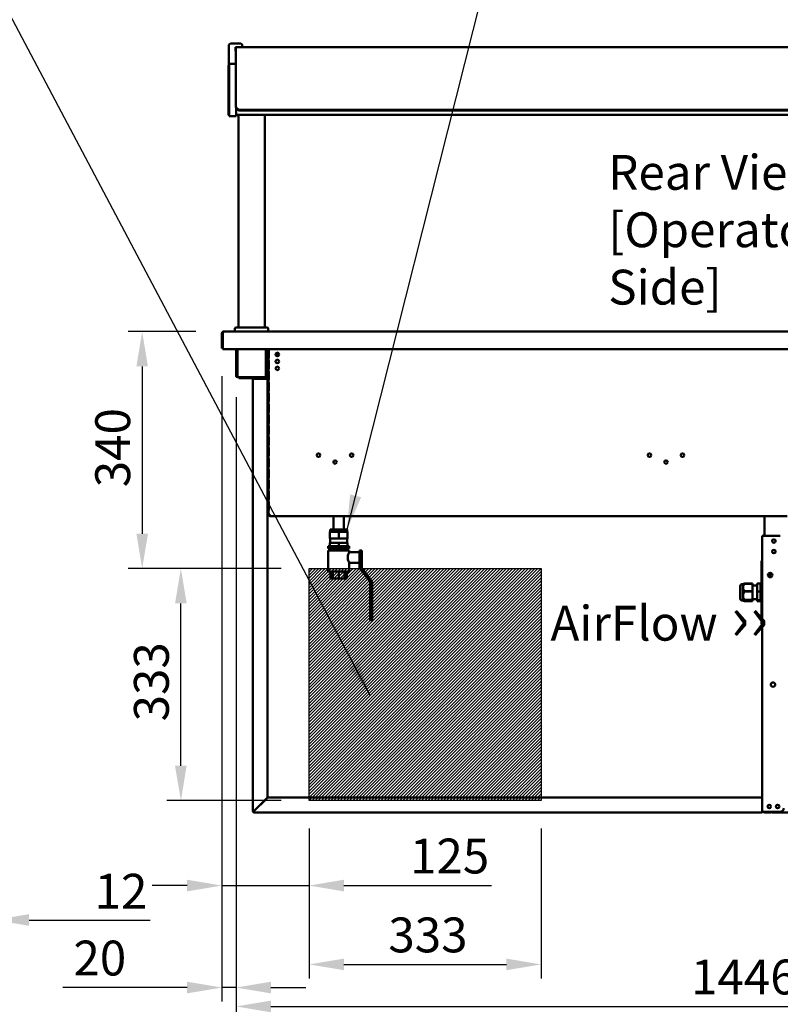
# Model space of a CAD drawing. Units: millimetres. Extents: x 65 to 5869, y 100 to 4100.
# Drawn here: x 1774 to 2865, y 873 to 2286 of the extents above; entities that cross this region are included whole.
import ezdxf

# ---------------------------------------------------------------- set-up
doc = ezdxf.new("R2010")
doc.units = ezdxf.units.MM
doc.header["$LTSCALE"] = 20
for name, color, linetype, lineweight in [('Dimension (ISO)', 7, 'Continuous', 25), ('Hatch (ISO)', 7, 'Continuous', 18), ('Sketch Geometry (ISO)', 7, 'Continuous', 25), ('Symbol (ISO)', 7, 'Continuous', 25), ('Visible (ISO)', 7, 'Continuous', 50)]:
    doc.layers.add(name, color=color, linetype=linetype, lineweight=lineweight)
doc.styles.add('Note Text (ISO)', font='tahoma.ttf')
doc.dimstyles.new('Default (ISO)', dxfattribs={"dimscale": 20, "dimtxt": 2.5, "dimasz": 2.5, "dimexe": 1, "dimexo": 2, "dimgap": 0.762, "dimtad": 1, "dimtoh": 1, "dimdec": 1, "dimrnd": 1e-08, "dimzin": 0, "dimdsep": 46, "dimtxsty": 'Note Text (ISO)', "dimcen": 0.09, "dimdle": 10, "dimclrd": 256, "dimclre": 256, "dimclrt": 256, "dimadec": 1, "dimazin": 0, "dimtfac": 1.40208, "dimtmove": 0, "dimatfit": 3, "dimfxl": 1, "dimtolj": 1, "dimtzin": 0, "dimlwd": -1, "dimlwe": -1, "dimarcsym": 0})
doc.dimstyles.new('Default - Method 1b (ISO)$7', dxfattribs={"dimscale": 20, "dimtxt": 2.5, "dimasz": 2.5, "dimexe": 3.175, "dimexo": 0, "dimgap": 0.762, "dimtad": 1, "dimtoh": 1, "dimrnd": 1e-08, "dimtxsty": 'Note Text (ISO)', "dimcen": 0.09, "dimdle": 10, "dimclrd": 256, "dimclre": 256, "dimclrt": 256, "dimazin": 2, "dimtfac": 1.4, "dimtmove": 0, "dimatfit": 3, "dimfxl": 1, "dimtolj": 1, "dimlwd": -1, "dimlwe": -1, "dimarcsym": 0})

# ---------------------------------------------------------------- blocks, each defined once
blk = doc.blocks.new('*D21')
at = {"layer": 'Defpoints', "color": 0, "transparency": 16777216}
for p in [(1737.6, 1815.4), (1725.3, 1775), (1725.3, 993.9)]:
    blk.add_point(p, dxfattribs=at)
at = {"layer": 'Dimension (ISO)', "transparency": 16777216}
for p, q in [((1737.6, 1775.4), (1737.6, 973.9)), ((1725.3, 1735), (1725.3, 973.9)), ((1675.3, 993.9), (1625.3, 993.9)), ((1725.3, 993.9), (1737.6, 993.9)), ((1787.6, 993.9), (1961.3, 993.9))]:
    blk.add_line(p, q, dxfattribs=at)
for points in [[(1675.3, 1002.3), (1675.3, 985.6), (1725.3, 993.9)], [(1787.6, 1002.3), (1787.6, 985.6), (1737.6, 993.9)]]:
    blk.add_solid(points, dxfattribs=at)
at = {"layer": 'Dimension (ISO)', "transparency": 16777216, "insert": (1881.6, 1060.2), "char_height": 50, "attachment_point": 1, "style": 'Note Text (ISO)'}
blk.add_mtext('\\A1;12', dxfattribs=at)
blk = doc.blocks.new('*D23')
at = {"layer": 'Defpoints', "color": 0, "transparency": 16777216}
for p in [(2064.2, 1814.4), (2084.4, 1784.3), (2084.4, 897)]:
    blk.add_point(p, dxfattribs=at)
at = {"layer": 'Dimension (ISO)', "transparency": 16777216}
for p, q in [((2064.2, 1774.4), (2064.2, 877)), ((2084.4, 1744.3), (2084.4, 877)), ((2014.2, 897), (1836, 897)), ((2084.4, 897), (2064.2, 897)), ((2134.4, 897), (2184.4, 897))]:
    blk.add_line(p, q, dxfattribs=at)
for points in [[(2014.2, 905.3), (2014.2, 888.6), (2064.2, 897)], [(2134.4, 905.3), (2134.4, 888.6), (2084.4, 897)]]:
    blk.add_solid(points, dxfattribs=at)
at = {"layer": 'Dimension (ISO)', "transparency": 16777216, "insert": (1851.2, 964.3), "char_height": 50, "attachment_point": 1, "style": 'Note Text (ISO)'}
blk.add_mtext('\\A1;20', dxfattribs=at)
blk = doc.blocks.new('*D25')
at = {"layer": 'Defpoints', "color": 0, "transparency": 16777216}
for p in [(2084.4, 1784.3), (3530.1, 1775), (3530.1, 869.9)]:
    blk.add_point(p, dxfattribs=at)
at = {"layer": 'Dimension (ISO)', "transparency": 16777216}
for p, q in [((2084.4, 1744.3), (2084.4, 849.9)), ((3530.1, 1735), (3530.1, 849.9)), ((2134.4, 869.9), (3480.1, 869.9))]:
    blk.add_line(p, q, dxfattribs=at)
for points in [[(2134.4, 878.2), (2134.4, 861.5), (2084.4, 869.9)], [(3480.1, 878.2), (3480.1, 861.5), (3530.1, 869.9)]]:
    blk.add_solid(points, dxfattribs=at)
at = {"layer": 'Dimension (ISO)', "transparency": 16777216, "insert": (2737.1, 937.1), "char_height": 50, "attachment_point": 1, "style": 'Note Text (ISO)'}
blk.add_mtext('\\A1;1446', dxfattribs=at)
blk = doc.blocks.new('*D30')
at = {"layer": 'Defpoints', "color": 0, "transparency": 16777216}
for p in [(2066.9, 1838.2), (1949.8, 1498.2), (2189.2, 1498.2)]:
    blk.add_point(p, dxfattribs=at)
at = {"layer": 'Dimension (ISO)', "transparency": 16777216}
for p, q in [((2026.9, 1838.2), (1929.8, 1838.2)), ((1949.8, 1788.2), (1949.8, 1548.2)), ((2149.2, 1498.2), (1929.8, 1498.2))]:
    blk.add_line(p, q, dxfattribs=at)
for points in [[(1941.5, 1788.2), (1958.1, 1788.2), (1949.8, 1838.2)], [(1941.5, 1548.2), (1958.1, 1548.2), (1949.8, 1498.2)]]:
    blk.add_solid(points, dxfattribs=at)
at = {"layer": 'Dimension (ISO)', "color": 1, "transparency": 16777216, "insert": (1882.5, 1614.9), "char_height": 50, "attachment_point": 1, "rotation": 90, "style": 'Note Text (ISO)'}
blk.add_mtext('\\A1;340', dxfattribs=at)
blk = doc.blocks.new('*D31')
at = {"layer": 'Defpoints', "color": 0, "transparency": 16777216}
for p in [(2005.3, 1498.2), (2189.2, 1498.2), (2189.2, 1165.2)]:
    blk.add_point(p, dxfattribs=at)
at = {"layer": 'Dimension (ISO)', "transparency": 16777216}
for p, q in [((2149.2, 1498.2), (1985.3, 1498.2)), ((2005.3, 1215.2), (2005.3, 1448.2)), ((2149.2, 1165.2), (1985.3, 1165.2))]:
    blk.add_line(p, q, dxfattribs=at)
for points in [[(1996.9, 1448.2), (2013.6, 1448.2), (2005.3, 1498.2)], [(1996.9, 1215.2), (2013.6, 1215.2), (2005.3, 1165.2)]]:
    blk.add_solid(points, dxfattribs=at)
at = {"layer": 'Dimension (ISO)', "color": 1, "transparency": 16777216, "insert": (1938, 1278.9), "char_height": 50, "attachment_point": 1, "rotation": 90, "style": 'Note Text (ISO)'}
blk.add_mtext('\\A1;333', dxfattribs=at)
blk = doc.blocks.new('*D32')
at = {"layer": 'Defpoints', "color": 0, "transparency": 16777216}
for p in [(2064.2, 1814.4), (2189.2, 1165.2), (2189.2, 1043.3)]:
    blk.add_point(p, dxfattribs=at)
at = {"layer": 'Dimension (ISO)', "transparency": 16777216}
for p, q in [((2064.2, 1774.4), (2064.2, 1023.3)), ((2189.2, 1125.2), (2189.2, 1023.3)), ((2014.2, 1043.3), (1964.2, 1043.3)), ((2064.2, 1043.3), (2189.2, 1043.3)), ((2239.2, 1043.3), (2450.7, 1043.3))]:
    blk.add_line(p, q, dxfattribs=at)
for points in [[(2014.2, 1051.7), (2014.2, 1035), (2064.2, 1043.3)], [(2239.2, 1051.7), (2239.2, 1035), (2189.2, 1043.3)]]:
    blk.add_solid(points, dxfattribs=at)
at = {"layer": 'Dimension (ISO)', "color": 1, "transparency": 16777216, "insert": (2334, 1110.7), "char_height": 50, "attachment_point": 1, "style": 'Note Text (ISO)'}
blk.add_mtext('\\A1;125', dxfattribs=at)
blk = doc.blocks.new('*D33')
at = {"layer": 'Defpoints', "color": 0, "transparency": 16777216}
for p in [(2189.2, 1165.2), (2522.2, 1165.2), (2522.2, 930.2)]:
    blk.add_point(p, dxfattribs=at)
at = {"layer": 'Dimension (ISO)', "transparency": 16777216}
for p, q in [((2189.2, 1125.2), (2189.2, 910.2)), ((2522.2, 1125.2), (2522.2, 910.2)), ((2239.2, 930.2), (2472.2, 930.2))]:
    blk.add_line(p, q, dxfattribs=at)
for points in [[(2239.2, 938.5), (2239.2, 921.9), (2189.2, 930.2)], [(2472.2, 938.5), (2472.2, 921.9), (2522.2, 930.2)]]:
    blk.add_solid(points, dxfattribs=at)
at = {"layer": 'Dimension (ISO)', "color": 1, "transparency": 16777216, "insert": (2302.9, 997.5), "char_height": 50, "attachment_point": 1, "style": 'Note Text (ISO)'}
blk.add_mtext('\\A1;333', dxfattribs=at)

msp = doc.modelspace()

# ---------------------------------------------------------------- hatches: boundary and pattern name
at = {"layer": 'Hatch (ISO)', "true_color": 0xff0000}
h = msp.add_hatch(dxfattribs=at)
h.set_pattern_fill('ANSI31', color=1, scale=25.4, style=0)
h.set_pattern_definition([(45, (0, 0), (-2.245064, 2.245064), [])])
h.paths.add_polyline_path([(2522.18, 1498.18), (2522.18, 1165.18), (2189.18, 1165.18), (2189.18, 1498.18)])

# ---------------------------------------------------------------- linework, layer by layer
at = {"layer": 'Sketch Geometry (ISO)'}
for p, q in [((2189.18, 1498.18), (2522.18, 1498.18)), ((2189.18, 1165.18), (2189.18, 1498.18)), ((2522.18, 1498.18), (2522.18, 1165.18)), ((2522.18, 1165.18), (2189.18, 1165.18))]:
    msp.add_line(p, q, dxfattribs=at)
at = {"layer": 'Visible (ISO)'}
for p, q in [((2074.24, 2219.98), (2074.24, 2249.48)), ((2076.24, 2251.48), (2091.24, 2251.48)), ((2083.74, 2240.48), (2083.74, 2246.48)), ((2084.24, 2246.48), (2083.74, 2246.48)), ((2084.24, 2246.48), (3530.24, 2246.48)), ((2084.24, 2162.29), (2084.24, 2246.48)), ((2093.24, 2246.48), (2093.24, 2249.48)), ((2083.74, 2240.48), (2084.24, 2240.48)), ((2073.54, 2216.04), (2073.54, 2219.98)), ((2074.74, 2219.98), (2073.54, 2219.98)), ((2074.74, 2216.81), (2074.74, 2222.38)), ((2084.24, 2222.38), (2074.74, 2222.38)), ((2073.54, 2216.04), (2073.54, 2152.62)), ((2074.74, 2216.81), (2074.74, 2152.95)), ((2084.24, 2162.29), (2084.24, 2161.39)), ((2073.54, 2148.68), (2073.54, 2152.62)), ((2073.54, 2148.68), (2074.74, 2148.68)), ((2074.74, 2147.38), (2074.74, 2152.95)), ((2084.74, 2152.95), (2084.74, 2159.03)), ((2084.74, 2152.95), (2084.74, 2147.38)), ((3529.74, 2149.48), (2084.74, 2149.48)), ((2087.74, 1844.18), (2087.74, 2149.48)), ((2090.24, 2156.38), (3524.24, 2156.38)), ((2090.24, 2155.48), (3524.24, 2155.48)), ((2125.74, 1844.18), (2125.74, 2149.48)), ((2074.74, 2147.38), (2084.74, 2147.38)), ((2066.38, 1838.18), (2066.38, 1837.85)), ((2066.86, 1838.18), (2066.38, 1838.18)), ((2066.86, 1838.18), (3547.61, 1838.18)), ((2082.74, 1838.18), (2082.74, 1842.18)), ((2084.74, 1844.18), (2128.74, 1844.18)), ((2130.74, 1838.18), (2130.74, 1842.18)), ((2064.18, 1835.98), (2064.18, 1814.38)), ((2065.38, 1835.98), (2064.18, 1835.98)), ((2065.38, 1835.98), (2065.38, 1814.38)), ((2065.53, 1815.38), (2065.53, 1835.98)), ((2065.38, 1814.38), (2064.18, 1814.38)), ((2065.53, 1815.38), (2065.53, 1813.18)), ((3548.95, 1813.18), (2065.53, 1813.18)), ((2084.38, 1784.28), (2084.38, 1813.18)), ((2085.58, 1784.28), (2085.58, 1813.18)), ((2086.73, 1813.18), (2086.73, 1774.98)), ((2127.04, 1774.98), (2127.04, 1813.18)), ((2128.18, 1813.18), (2128.18, 1784.28)), ((2129.38, 1813.18), (2129.38, 1784.28)), ((2130.79, 1575.78), (2130.79, 1813.18)), ((2131.67, 1812.18), (2131.22, 1812.18)), ((2131.22, 1800.18), (2131.22, 1812.18)), ((2131.67, 1812.18), (2131.67, 1800.18)), ((2131.22, 1800.18), (2131.67, 1800.18)), ((2131.67, 1796.58), (2131.22, 1796.58)), ((2131.22, 1784.58), (2131.22, 1796.58)), ((2131.67, 1796.58), (2131.67, 1784.58)), ((2084.38, 1779.28), (2084.38, 1784.28)), ((2085.58, 1784.28), (2085.58, 1779.28)), ((2128.18, 1779.28), (2128.18, 1784.28)), ((2129.38, 1784.28), (2129.38, 1779.28)), ((2131.22, 1784.58), (2131.67, 1784.58)), ((2131.67, 1780.98), (2131.22, 1780.98)), ((2131.22, 1768.98), (2131.22, 1780.98)), ((2131.67, 1780.98), (2131.67, 1768.98)), ((2084.38, 1779.27), (2084.38, 1779.28)), ((2084.38, 1779.28), (2085.58, 1779.28)), ((2084.38, 1774.98), (2084.38, 1779.27)), ((2085.58, 1779.27), (2084.38, 1779.27)), ((2085.58, 1779.28), (2085.58, 1779.27)), ((2085.58, 1779.27), (2085.58, 1774.98)), ((2086.58, 1773.98), (2086.73, 1773.98)), ((2086.73, 1772.78), (2086.58, 1772.78)), ((2086.73, 1772.78), (2086.73, 1774.98)), ((2127.04, 1772.78), (2086.73, 1772.78)), ((2088.29, 1772.78), (2088.29, 1771.58)), ((2093.29, 1771.58), (2088.29, 1771.58)), ((2093.29, 1771.58), (2107.29, 1771.58)), ((2110.49, 1770.58), (2108.29, 1770.58)), ((2108.29, 1770.58), (2108.29, 1150.58)), ((2110.49, 1770.58), (2127.29, 1770.58)), ((2127.04, 1774.98), (2127.04, 1772.78)), ((2127.04, 1773.98), (2127.18, 1773.98)), ((2127.18, 1772.78), (2127.04, 1772.78)), ((2129.49, 1770.58), (2127.29, 1770.58)), ((2128.18, 1779.27), (2128.18, 1779.28)), ((2128.18, 1779.28), (2129.38, 1779.28)), ((2128.18, 1774.98), (2128.18, 1779.27)), ((2129.38, 1779.27), (2128.18, 1779.27)), ((2129.38, 1779.28), (2129.38, 1779.27)), ((2129.38, 1779.27), (2129.38, 1774.98)), ((2129.49, 1770.58), (2129.49, 1169.72)), ((2131.22, 1768.98), (2131.67, 1768.98)), ((2131.67, 1765.38), (2131.22, 1765.38)), ((2131.22, 1753.38), (2131.22, 1765.38)), ((2131.22, 1753.38), (2131.67, 1753.38)), ((2131.67, 1765.38), (2131.67, 1753.38)), ((2131.67, 1749.78), (2131.22, 1749.78)), ((2131.22, 1737.78), (2131.22, 1749.78)), ((2131.67, 1749.78), (2131.67, 1737.78)), ((2131.22, 1737.78), (2131.67, 1737.78)), ((2131.67, 1734.18), (2131.22, 1734.18)), ((2131.22, 1722.18), (2131.22, 1734.18)), ((2131.67, 1734.18), (2131.67, 1722.18)), ((2131.22, 1722.18), (2131.67, 1722.18)), ((2131.67, 1718.58), (2131.22, 1718.58)), ((2131.22, 1706.58), (2131.22, 1718.58)), ((2131.67, 1718.58), (2131.67, 1706.58)), ((2131.22, 1706.58), (2131.67, 1706.58)), ((2131.67, 1702.98), (2131.22, 1702.98)), ((2131.22, 1690.98), (2131.22, 1702.98)), ((2131.67, 1702.98), (2131.67, 1690.98)), ((2131.22, 1690.98), (2131.67, 1690.98)), ((2131.67, 1687.38), (2131.22, 1687.38)), ((2131.22, 1675.38), (2131.22, 1687.38)), ((2131.67, 1687.38), (2131.67, 1675.38)), ((2131.22, 1675.38), (2131.67, 1675.38)), ((2131.67, 1671.78), (2131.22, 1671.78)), ((2131.22, 1659.78), (2131.22, 1671.78)), ((2131.67, 1671.78), (2131.67, 1659.78)), ((2131.22, 1659.78), (2131.67, 1659.78)), ((2131.67, 1656.18), (2131.22, 1656.18)), ((2131.22, 1644.18), (2131.22, 1656.18)), ((2131.67, 1656.18), (2131.67, 1644.18)), ((2131.22, 1644.18), (2131.67, 1644.18)), ((2131.67, 1640.58), (2131.22, 1640.58)), ((2131.22, 1628.58), (2131.22, 1640.58)), ((2131.67, 1640.58), (2131.67, 1628.58)), ((2224.15, 1650.09), (2224.15, 1651.87)), ((2131.22, 1628.58), (2131.67, 1628.58)), ((2131.67, 1624.98), (2131.22, 1624.98)), ((2131.22, 1612.98), (2131.22, 1624.98)), ((2131.67, 1624.98), (2131.67, 1612.98)), ((2131.22, 1612.98), (2131.67, 1612.98)), ((2131.67, 1609.38), (2131.22, 1609.38)), ((2131.22, 1597.38), (2131.22, 1609.38)), ((2131.22, 1597.38), (2131.67, 1597.38)), ((2131.67, 1609.38), (2131.67, 1597.38)), ((2131.67, 1593.78), (2131.22, 1593.78)), ((2131.22, 1581.78), (2131.22, 1593.78)), ((2131.67, 1593.78), (2131.67, 1581.78)), ((2132.99, 1575.78), (2130.79, 1575.78)), ((2131.22, 1581.78), (2131.67, 1581.78)), ((2132.99, 1574.78), (2133.03, 1574.78)), ((2132.99, 1574.78), (2132.99, 1573.58)), ((2132.99, 1573.58), (2133.13, 1573.58)), ((2874.79, 1573.58), (2133.13, 1573.58)), ((2224.15, 1554.13), (2224.15, 1573.58)), ((2239.15, 1554.13), (2239.15, 1573.58)), ((2842.29, 1571.38), (2842.29, 1573.58)), ((2842.29, 1571.38), (2842.29, 1545.08)), ((2243.65, 1554.13), (2219.65, 1554.13)), ((2219.65, 1551.13), (2219.65, 1554.13)), ((2243.65, 1551.13), (2243.65, 1554.13)), ((2219.15, 1551.13), (2231.65, 1551.13)), ((2219.15, 1541.13), (2219.15, 1551.13)), ((2219.15, 1541.13), (2231.65, 1541.13)), ((2219.65, 1535.13), (2219.65, 1541.13)), ((2231.65, 1551.13), (2244.15, 1551.13)), ((2231.65, 1541.13), (2231.65, 1551.13)), ((2231.65, 1541.13), (2244.15, 1541.13)), ((2243.65, 1535.13), (2243.65, 1541.13)), ((2244.15, 1541.13), (2244.15, 1551.13)), ((2839.09, 1149.28), (2839.09, 1545.08)), ((2839.09, 1545.08), (2841.29, 1545.08)), ((2865.09, 1545.08), (2841.29, 1545.08)), ((2246.65, 1530.13), (2216.65, 1530.13)), ((2216.65, 1527.13), (2216.65, 1530.13)), ((2216.65, 1527.13), (2246.65, 1527.13)), ((2219.15, 1535.13), (2231.65, 1535.13)), ((2219.15, 1530.13), (2219.15, 1535.13)), ((2219.74, 1524.13), (2219.74, 1527.13)), ((2223.23, 1524.13), (2223.23, 1527.13)), ((2231.65, 1535.13), (2244.15, 1535.13)), ((2231.65, 1530.13), (2231.65, 1535.13)), ((2231.65, 1524.13), (2231.65, 1527.13)), ((2240.07, 1524.13), (2240.07, 1527.13)), ((2243.56, 1524.13), (2243.56, 1527.13)), ((2244.15, 1530.13), (2244.15, 1535.13)), ((2246.65, 1527.13), (2246.65, 1530.13)), ((2246.65, 1524.13), (2216.65, 1524.13)), ((2216.65, 1524.13), (2216.65, 1494.13)), ((2246.65, 1524.13), (2246.65, 1521.63)), ((2246.65, 1521.63), (2261.65, 1521.63)), ((2264.65, 1524.13), (2261.65, 1524.13)), ((2261.65, 1522.13), (2261.65, 1524.13)), ((2261.65, 1514.13), (2261.65, 1522.13)), ((2261.65, 1499.13), (2261.65, 1514.13)), ((2264.65, 1524.13), (2264.65, 1522.13)), ((2264.65, 1522.13), (2264.65, 1499.13)), ((2246.65, 1506.63), (2261.65, 1506.63)), ((2246.65, 1506.63), (2246.65, 1494.13)), ((2276.65, 1479.13), (2261.65, 1499.13)), ((2264.65, 1499.13), (2279.65, 1479.13)), ((2839.09, 1509.08), (2837.89, 1509.08)), ((2837.89, 1504.08), (2837.89, 1509.08)), ((2837.89, 1504.08), (2837.89, 1424.08)), ((2216.65, 1494.13), (2246.65, 1494.13)), ((2219.74, 1494.13), (2219.74, 1484.13)), ((2223.23, 1484.13), (2219.74, 1484.13)), ((2223.23, 1494.13), (2223.23, 1484.13)), ((2231.65, 1484.13), (2223.23, 1484.13)), ((2231.65, 1494.13), (2231.65, 1484.13)), ((2240.07, 1484.13), (2231.65, 1484.13)), ((2240.07, 1494.13), (2240.07, 1484.13)), ((2243.56, 1484.13), (2240.07, 1484.13)), ((2243.56, 1494.13), (2243.56, 1484.13)), ((2850.29, 1485.7), (2850.29, 1492.07)), ((2276.65, 1426.13), (2276.65, 1479.13)), ((2279.65, 1479.13), (2279.65, 1426.13)), ((2807.42, 1471.55), (2807.42, 1456.61)), ((2811.35, 1475.76), (2809.95, 1475.76)), ((2811.35, 1475.76), (2811.71, 1476.04)), ((2811.35, 1475.76), (2811.35, 1452.41)), ((2813.74, 1476.56), (2813.74, 1476.29)), ((2825.24, 1476.56), (2813.74, 1476.56)), ((2813.74, 1476.29), (2825.24, 1476.29)), ((2825.24, 1476.56), (2825.24, 1476.29)), ((2825.24, 1476.29), (2825.24, 1465.76)), ((2825.24, 1473.96), (2831.69, 1473.96)), ((2836.69, 1476.71), (2831.69, 1476.71)), ((2831.69, 1465.45), (2831.69, 1476.71)), ((2836.69, 1465.45), (2836.69, 1476.71)), ((2836.69, 1473.96), (2837.89, 1473.96)), ((2813.74, 1465.76), (2813.74, 1465.08)), ((2825.24, 1465.76), (2813.74, 1465.76)), ((2813.74, 1465.08), (2825.24, 1465.08)), ((2825.24, 1465.76), (2825.24, 1465.08)), ((2825.24, 1465.08), (2825.24, 1453.27)), ((2836.69, 1465.45), (2831.69, 1465.45)), ((2831.69, 1452.82), (2831.69, 1465.45)), ((2836.69, 1452.82), (2836.69, 1465.45)), ((2811.35, 1452.41), (2809.95, 1452.41)), ((2811.35, 1452.41), (2811.71, 1452.12)), ((2813.74, 1453.27), (2813.74, 1452.88)), ((2825.24, 1453.27), (2813.74, 1453.27)), ((2813.74, 1452.88), (2825.24, 1452.88)), ((2825.24, 1451.6), (2813.74, 1451.6)), ((2825.24, 1454.21), (2831.69, 1454.21)), ((2825.24, 1453.27), (2825.24, 1452.88)), ((2825.24, 1452.88), (2825.24, 1451.6)), ((2836.69, 1452.82), (2831.69, 1452.82)), ((2831.69, 1451.46), (2831.69, 1452.82)), ((2836.69, 1451.46), (2831.69, 1451.46)), ((2836.69, 1454.21), (2837.89, 1454.21)), ((2836.69, 1451.46), (2836.69, 1452.82)), ((2276.65, 1424.13), (2276.65, 1426.13)), ((2276.65, 1424.13), (2279.65, 1424.13)), ((2279.65, 1426.13), (2279.65, 1424.13)), ((2837.89, 1419.08), (2837.89, 1424.08)), ((2837.89, 1419.08), (2839.09, 1419.08)), ((2127.29, 1167.52), (2110.49, 1150.72)), ((2110.63, 1150.58), (2127.43, 1167.38)), ((2127.29, 1167.52), (2129.49, 1169.72)), ((2129.63, 1169.58), (2127.43, 1167.38)), ((2129.63, 1169.58), (2838.95, 1169.58)), ((2838.95, 1167.38), (2838.95, 1169.58)), ((2838.95, 1150.58), (2838.95, 1167.38)), ((2109.49, 1150.58), (2108.29, 1150.58)), ((2110.49, 1149.58), (2110.49, 1148.38)), ((2110.49, 1148.38), (2837.95, 1148.38)), ((2837.95, 1148.38), (2838.09, 1148.38)), ((2838.09, 1148.38), (2838.09, 1148.4)), ((2839.09, 1149.28), (2841.29, 1149.28)), ((2865.09, 1149.28), (2841.29, 1149.28)), ((2842.49, 1148.28), (2846.49, 1148.28)), ((2851.49, 1148.28), (2846.49, 1148.28)), ((2851.49, 1148.28), (2851.49, 1149.28)), ((2852.63, 1149.28), (2852.63, 1148.28)), ((3448.95, 1148.28), (2852.63, 1148.28))]:
    msp.add_line(p, q, dxfattribs=at)
for centre, radius in [((2143.59, 1805.48), 2.6), ((2143.59, 1795.48), 2.6), ((2143.59, 1785.48), 2.6), ((2202.79, 1660.98), 2.5), ((2226.49, 1650.98), 2.5), ((2250.19, 1660.98), 2.5), ((2677.39, 1660.98), 2.5), ((2701.09, 1650.98), 2.5), ((2724.79, 1660.98), 2.5), ((2855.79, 1537.58), 2.45), ((2855.79, 1522.58), 2.45), ((2850.59, 1488.88), 3.2), ((2854.59, 1331.73), 3.2), ((2849.29, 1156.78), 2.45), ((2861.29, 1156.78), 2.45)]:
    msp.add_circle(centre, radius, dxfattribs=at)
for centre, radius, start, end in [((2076.24, 2249.48), 2, 90, 180), ((2091.24, 2249.48), 2, 0, 90), ((2084.74, 1842.18), 2, 90, 180), ((2128.74, 1842.18), 2, 0, 90), ((2066.38, 1815.38), 2.2, 207.03569, 247.02913), ((2066.38, 1815.38), 1, 180, 210.84263), ((2141.99, 1806.98), 2.6, 251.7936, 21.90162), ((2086.58, 1774.98), 2.2, 180, 270), ((2086.58, 1774.98), 1, 180, 270), ((2107.29, 1770.58), 2.2, 0, 90), ((2107.29, 1770.58), 1, 0, 90), ((2127.18, 1774.98), 2.2, 270, 0), ((2127.18, 1774.98), 1, 270, 0), ((2842.49, 1544.08), 2.2, 95.21591, 152.96431), ((2855.79, 1537.48), 2.5, 30.99745, 149.00255), ((2855.69, 1537.58), 2.5, 300.99745, 43.37921), ((2855.79, 1522.48), 2.5, 30.99745, 149.00255), ((2855.69, 1522.58), 2.5, 300.99745, 43.37921), ((2814.32, 1471.55), 6.9, 153.25626, 180), ((2809.95, 1473.76), 2, 90, 153.25626), ((2814.32, 1456.61), 6.9, 180, 206.74374), ((2809.95, 1454.41), 2, 206.74374, 270), ((2110.49, 1150.58), 2.2, 180, 207.03569), ((2110.49, 1150.58), 2.2, 207.03569, 270), ((2110.49, 1150.58), 1, 180, 270), ((2842.49, 1150.48), 2.2, 213.05573, 270), ((2865.09, 1154.28), 5, 270, 0)]:
    msp.add_arc(centre, radius, start, end, dxfattribs=at)
for points, knots in [([(2090.24, 2156.38), (2089.48, 2156.38), (2088.68, 2156.53), (2087.2, 2157.14), (2086.53, 2157.59), (2085.46, 2158.64), (2085, 2159.31), (2084.39, 2160.76), (2084.24, 2161.55), (2084.24, 2162.29)], [1.80996944, 1.80996944, 1.80996944, 1.80996944, 2.0359863, 2.0359863, 2.26200315, 2.26200315, 2.4881671, 2.4881671, 2.71433105, 2.71433105, 2.71433105, 2.71433105]), ([(2084.24, 2161.39), (2084.24, 2160.65), (2084.39, 2159.86), (2085, 2158.41), (2085.46, 2157.74), (2086.53, 2156.69), (2087.2, 2156.24), (2088.68, 2155.63), (2089.48, 2155.48), (2090.24, 2155.48)], [0.90580208, 0.90580208, 0.90580208, 0.90580208, 1.13198485, 1.13198485, 1.35816761, 1.35816761, 1.58418507, 1.58418507, 1.81020252, 1.81020252, 1.81020252, 1.81020252]), ([(2066.38, 1838.18), (2065.57, 1838.18), (2064.78, 1837.69), (2064.41, 1836.96), (2064.26, 1836.66), (2064.18, 1836.32), (2064.18, 1835.98)], [0, 0, 0, 0, 1.1090681, 1.1090681, 1.1090681, 1.5707963, 1.5707963, 1.5707963, 1.5707963]), ([(2065.87, 1836.83), (2065.64, 1836.69), (2065.47, 1836.46), (2065.41, 1836.2), (2065.39, 1836.13), (2065.38, 1836.06), (2065.38, 1835.98)], [0.547782, 0.547782, 0.547782, 0.547782, 1.3507155, 1.3507155, 1.3507155, 1.5707963, 1.5707963, 1.5707963, 1.5707963]), ([(2065.53, 1835.98), (2065.84, 1836.8), (2066.15, 1837.59), (2066.47, 1837.95), (2066.6, 1838.1), (2066.73, 1838.18), (2066.86, 1838.18)], [0, 0, 0, 0, 1.1090681, 1.1090681, 1.1090681, 1.5707963, 1.5707963, 1.5707963, 1.5707963]), ([(2130.79, 1575.78), (2130.79, 1574.97), (2131.28, 1574.17), (2132.01, 1573.81), (2132.31, 1573.66), (2132.65, 1573.58), (2132.99, 1573.58)], [0, 0, 0, 0, 1.1090681, 1.1090681, 1.1090681, 1.5707963, 1.5707963, 1.5707963, 1.5707963]), ([(2131.99, 1575.78), (2131.99, 1575.33), (2132.33, 1574.9), (2132.77, 1574.81), (2132.84, 1574.79), (2132.91, 1574.78), (2132.99, 1574.78)], [0, 0, 0, 0, 1.3507155, 1.3507155, 1.3507155, 1.5707963, 1.5707963, 1.5707963, 1.5707963]), ([(2133.13, 1573.58), (2133.09, 1573.58), (2133.06, 1574.07), (2133.03, 1574.8), (2133.01, 1575.1), (2133, 1575.44), (2132.99, 1575.78)], [0, 0, 0, 0, 1.1090681, 1.1090681, 1.1090681, 1.5707963, 1.5707963, 1.5707963, 1.5707963]), ([(2244.64, 1514.13), (2244.64, 1515.09), (2244.76, 1516.1), (2245.16, 1517.94), (2245.43, 1518.78), (2245.93, 1520.09), (2246.19, 1520.66), (2246.55, 1521.44), (2246.65, 1521.63), (2246.65, 1521.63)], [0, 0, 0, 0, 0.2886864, 0.2886864, 0.5773728, 0.5773728, 0.8652722, 0.8652722, 1.1531717, 1.1531717, 1.1531717, 1.1531717]), ([(2246.65, 1506.63), (2246.65, 1506.63), (2246.55, 1506.83), (2246.19, 1507.6), (2245.93, 1508.17), (2245.43, 1509.48), (2245.16, 1510.32), (2244.76, 1512.16), (2244.64, 1513.17), (2244.64, 1514.13)], [3.459515, 3.459515, 3.459515, 3.459515, 3.7474144, 3.7474144, 4.0353138, 4.0353138, 4.3240002, 4.3240002, 4.6126866, 4.6126866, 4.6126866, 4.6126866]), ([(2109.49, 1150.58), (2109.49, 1150.62), (2109.83, 1150.66), (2110.27, 1150.7), (2110.34, 1150.71), (2110.41, 1150.72), (2110.49, 1150.72)], [0, 0, 0, 0, 1.3507155, 1.3507155, 1.3507155, 1.5707963, 1.5707963, 1.5707963, 1.5707963]), ([(2110.49, 1149.58), (2110.53, 1149.58), (2110.57, 1149.92), (2110.61, 1150.36), (2110.61, 1150.44), (2110.62, 1150.51), (2110.63, 1150.58)], [0, 0, 0, 0, 1.3507155, 1.3507155, 1.3507155, 1.5707963, 1.5707963, 1.5707963, 1.5707963]), ([(2110.49, 1148.38), (2110.52, 1148.38), (2110.55, 1148.87), (2110.59, 1149.6), (2110.6, 1149.9), (2110.61, 1150.24), (2110.63, 1150.58)], [0, 0, 0, 0, 1.1090681, 1.1090681, 1.1090681, 1.5707963, 1.5707963, 1.5707963, 1.5707963]), ([(2838.09, 1148.4), (2838.38, 1148.5), (2838.65, 1148.88), (2838.81, 1149.47), (2838.9, 1149.8), (2838.95, 1150.19), (2838.95, 1150.58)], [-0.90511512, -0.90511512, -0.90511512, -0.90511512, -0.3216551, -0.3216551, -0.3216551, 0, 0, 0, 0]), ([(2839.86, 1149.29), (2839.7, 1149.07), (2839.5, 1148.88), (2839.28, 1148.74), (2839.01, 1148.56), (2838.71, 1148.45), (2838.4, 1148.4)], [-0.61379724, -0.61379724, -0.61379724, -0.61379724, -0.38132117, -0.38132117, -0.38132117, -0.09488488, -0.09488488, -0.09488488, -0.09488488]), ([(2838.91, 1150.02), (2838.97, 1150.1), (2839.01, 1150.19), (2839.04, 1150.29), (2839.07, 1150.39), (2839.09, 1150.48), (2839.09, 1150.58)], [0.6336208, 0.6336208, 0.6336208, 0.6336208, 0.82289315, 0.82289315, 0.82289315, 1, 1, 1, 1])]:
    msp.add_open_spline(points, degree=3, knots=knots, dxfattribs=at)
for points in [[(2132.99, 1574.78), (2133, 1574.78), (2133.01, 1574.82), (2133.02, 1574.88)], [(2108.53, 1150.62), (2108.37, 1150.61), (2108.29, 1150.6), (2108.29, 1150.58)], [(2110.49, 1150.72), (2109.68, 1150.69), (2108.89, 1150.66), (2108.53, 1150.62)], [(2838.09, 1148.4), (2838.04, 1148.39), (2837.99, 1148.38), (2837.95, 1148.38)], [(2838.09, 1148.38), (2838.19, 1148.38), (2838.29, 1148.39), (2838.4, 1148.4)]]:
    msp.add_open_spline(points, degree=3, dxfattribs=at)
for points, weights in [([(2813.74, 1465.76), (2809.79, 1471.02), (2813.74, 1476.29)], [1, 1.13865546218, 1]), ([(2813.74, 1476.56), (2812.03, 1476.29), (2811.71, 1476.04)], [1, 1.05585117846, 1.06670803666]), ([(2813.74, 1453.27), (2809.79, 1459.18), (2813.74, 1465.08)], [1, 1.13865546218, 1]), ([(2813.74, 1451.6), (2809.79, 1452.24), (2813.74, 1452.88)], [1, 1.13865546218, 1])]:
    msp.add_rational_spline(points, weights, degree=2, dxfattribs=at)

# ---------------------------------------------------------------- texts
at = {"layer": 'Symbol (ISO)', "insert": (2618.33, 2091.69), "char_height": 50, "width": 501.9044, "attachment_point": 1, "line_spacing_factor": 0.987884, "style": 'Note Text (ISO)'}
msp.add_mtext('\\fTahoma|b0|i0;Rear View \\P\\fTahoma|b0|i0;[Operators Side]', dxfattribs=at)
at = {"layer": 'Symbol (ISO)', "color": 1, "true_color": 0xff0000, "insert": (2535.43, 1460.77), "char_height": 50, "width": 425.6585, "attachment_point": 1, "line_spacing_factor": 0.723163, "style": 'Note Text (ISO)'}
msp.add_mtext('AirFlow{\\fCalibri|b0|i0|c0|p34;\\H1.22x; \\fArial|b0|i0|c0|p34;\\H1.08197x;››\\fMS Shell Dlg 2|b0|i0|c0|p0;\\H0.65455x;\\P\\H1.64141x; \\H0.60923x;\\P\\H1.3464x; \\H0.74272x;\\P\\H1.33585x; \\H0.74859x;\\P\\H1.33547x; }', dxfattribs=at)

# ---------------------------------------------------------------- dimensions: what is measured, and where the dimension line sits
at = {"layer": 'Dimension (ISO)'}
for base, p1, p2, angle, override, picture, middle in [((1949.79, 1498.18), (2066.86, 1838.18), (2189.18, 1498.18), 270, {"dimgap": 0.762, "dimtoh": 0, "dimdec": 0, "dimclrt": 1, "dimtol": 0, "dimlim": 0, "dimtp": 0, "dimtm": 0, "dimtdec": 2, "dimtofl": 0, "dimatfit": 1}, '*D30', (1949.79, 1668.18)), ((2189.18, 1043.35), (2064.18, 1814.38), (2189.18, 1165.18), 180, {"dimgap": 0.762, "dimtoh": 0, "dimdec": 0, "dimclrt": 1, "dimtol": 0, "dimlim": 0, "dimtp": 0, "dimtm": 0, "dimtdec": 2, "dimtofl": 1, "dimatfit": 1}, '*D32', (2384.73, 1043.35)), ((2005.28, 1498.18), (2189.18, 1165.18), (2189.18, 1498.18), 90, {"dimgap": 0.762, "dimtoh": 0, "dimdec": 0, "dimclrt": 1, "dimtol": 0, "dimlim": 0, "dimtp": 0, "dimtm": 0, "dimtdec": 2, "dimtofl": 0, "dimatfit": 1}, '*D31', (2005.28, 1331.68))]:
    dim = msp.add_linear_dim(base=base, p1=p1, p2=p2, angle=angle, dimstyle='Default (ISO)', override=override, dxfattribs=at)
    dim.commit()
    dim.dimension.update_dxf_attribs({"geometry": picture, "text_midpoint": middle, "dimtype": 160})
for base, p1, p2, override, picture, middle in [((1725.31, 993.94), (1737.61, 1815.38), (1725.31, 1774.98), {"dimgap": 0.762, "dimtoh": 0, "dimdec": 0, "dimtol": 0, "dimlim": 0, "dimtp": 0, "dimtm": 0, "dimtdec": 2, "dimtofl": 1, "dimatfit": 1}, '*D21', (1913.83, 993.94)), ((2084.38, 896.96), (2064.18, 1814.38), (2084.38, 1784.28), {"dimgap": 0.762, "dimtoh": 0, "dimdec": 0, "dimtol": 0, "dimlim": 0, "dimtp": 0, "dimtm": 0, "dimtdec": 2, "dimtofl": 1, "dimatfit": 1}, '*D23', (1885.56, 896.96)), ((3530.09, 869.85), (2084.38, 1784.28), (3530.09, 1774.98), {"dimgap": 0.762, "dimtoh": 0, "dimdec": 0, "dimtol": 0, "dimlim": 0, "dimtp": 0, "dimtm": 0, "dimtdec": 2, "dimtofl": 0, "dimatfit": 1}, '*D25', (2807.24, 869.85)), ((2522.18, 930.2), (2189.18, 1165.18), (2522.18, 1165.18), {"dimgap": 0.762, "dimtoh": 0, "dimdec": 0, "dimclrt": 1, "dimtol": 0, "dimlim": 0, "dimtp": 0, "dimtm": 0, "dimtdec": 2, "dimtofl": 0, "dimatfit": 1}, '*D33', (2355.68, 930.2))]:
    dim = msp.add_linear_dim(base=base, p1=p1, p2=p2, dimstyle='Default (ISO)', override=override, dxfattribs=at)
    dim.commit()
    dim.dimension.update_dxf_attribs({"geometry": picture, "text_midpoint": middle, "dimtype": 160})

# ---------------------------------------------------------------- leaders
at = {"layer": 'Symbol (ISO)'}
msp.add_leader([(2243.65, 1554.13), (2811.77, 3803.74)], dimstyle='Default - Method 1b (ISO)$7', override={"dimtad": 0}, dxfattribs=at)
at = {"layer": 'Symbol (ISO)', "annotation_type": 0, "has_hookline": 1, "hookline_direction": 1, "text_width": 1062.66}
msp.add_leader([(2276.7, 1316.27), (1480.43, 2821.52), (1430.43, 2821.52)], dimstyle='Default - Method 1b (ISO)$7', override={"dimtad": 0}, dxfattribs=at)

doc.saveas('drawing.dxf')
